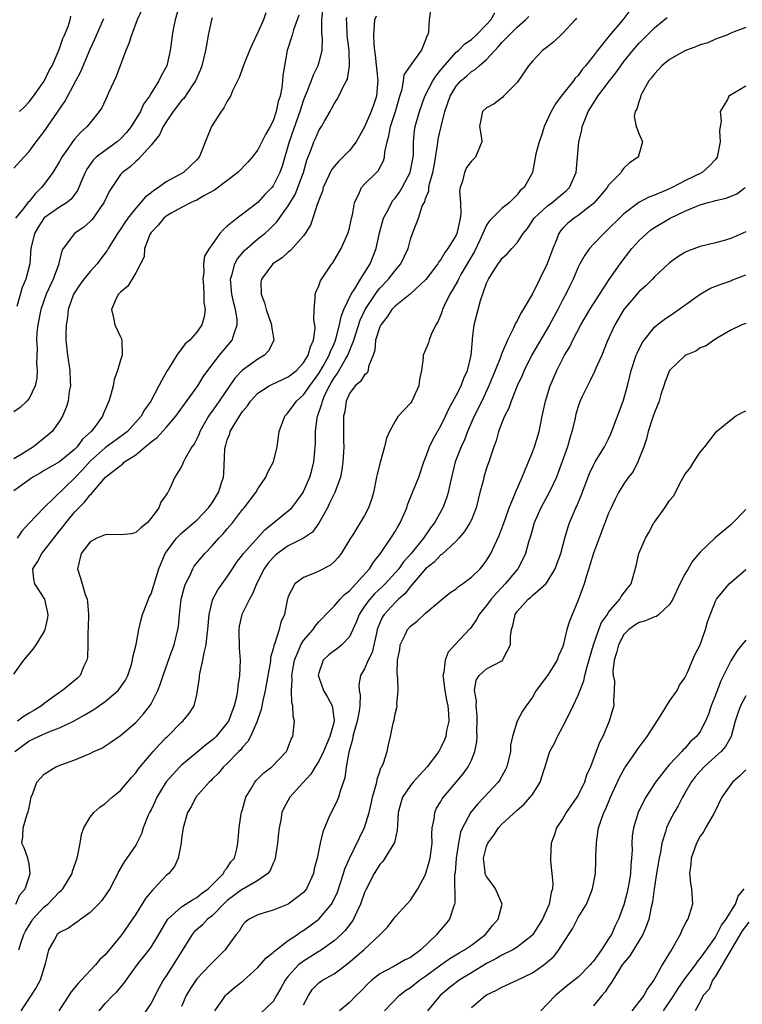
# Model space of a CAD drawing. Units: inches. Extents: x 2511000 to 2514000, y 1545000 to 1548000.
# Drawn here: x 2511706 to 2511801, y 1545864 to 1545993 of the extents above; entities that cross this region are included whole.
import ezdxf

# ---------------------------------------------------------------- set-up
doc = ezdxf.new("R2010")
doc.units = ezdxf.units.IN
doc.header["$MEASUREMENT"] = 0
doc.layers.add('LD25111545_2ft', color=114, linetype='Continuous')

msp = doc.modelspace()

# ---------------------------------------------------------------- linework, layer by layer
at = {"layer": 'LD25111545_2ft'}
for points, elevation in [([(2511726.75, 1545995), (2511726.16, 1545993), (2511725.96, 1545991.96), (2511725.79, 1545991), (2511725.58, 1545989.58), (2511725.51, 1545989), (2511725.05, 1545987), (2511724.32, 1545985.68), (2511724.04, 1545985), (2511723, 1545983.39), (2511722.78, 1545983), (2511722.03, 1545981.97), (2511721.6, 1545981), (2511720.4, 1545979), (2511719.78, 1545978.22), (2511719, 1545977.39), (2511718.56, 1545977), (2511717, 1545975.89), (2511715.82, 1545975), (2511715.41, 1545974.59), (2511714.58, 1545973.42), (2511714.36, 1545973), (2511713.9, 1545971.9), (2511713.55, 1545971), (2511713.37, 1545970.63), (2511712.51, 1545969.49), (2511711.9, 1545969), (2511711, 1545968.44), (2511709, 1545967.02), (2511708.19, 1545965.81), (2511707.72, 1545965), (2511707.26, 1545963), (2511707.1, 1545961), (2511706.59, 1545959), (2511706.12, 1545957.88), (2511705.39, 1545955.39)], 7246), ([(2511745.58, 1545995), (2511745.35, 1545993), (2511745.37, 1545991.37), (2511745.45, 1545990.55), (2511745.38, 1545989), (2511745, 1545987.48), (2511744.87, 1545987), (2511744.25, 1545985.75), (2511744, 1545985), (2511743.35, 1545983.35), (2511743, 1545982.52), (2511742.51, 1545981), (2511741.1, 1545977), (2511740.18, 1545973.82), (2511739.89, 1545973), (2511739, 1545971.22), (2511738.83, 1545971), (2511737.92, 1545970.08), (2511737, 1545969.04), (2511735, 1545967.51), (2511734.28, 1545967), (2511733, 1545965.92), (2511732.48, 1545965.52), (2511732.03, 1545965), (2511731, 1545963.54), (2511730.6, 1545963), (2511730.01, 1545961.99), (2511729.9, 1545961), (2511729.91, 1545959.91), (2511729.78, 1545959), (2511729.86, 1545958.14), (2511729.91, 1545957), (2511729.91, 1545955.91), (2511730.09, 1545955), (2511729.96, 1545954.04), (2511729.68, 1545953), (2511729, 1545952.03), (2511728.08, 1545951), (2511727.48, 1545950.52), (2511727, 1545949.83), (2511726.39, 1545949), (2511725.44, 1545947.43), (2511725.09, 1545946.91), (2511725, 1545946.74), (2511724.35, 1545945.65), (2511724.03, 1545945), (2511722.99, 1545943), (2511722.15, 1545941.85), (2511721.71, 1545941), (2511719.91, 1545939), (2511719.41, 1545938.59), (2511717, 1545936.85), (2511715, 1545935.1), (2511714.01, 1545933.99), (2511713, 1545932.94), (2511708.95, 1545929), (2511707.01, 1545926.99), (2511706.06, 1545925.94), (2511705.46, 1545925)], 7254), ([(2511738.07, 1545993.93), (2511737.73, 1545993), (2511737, 1545991.36), (2511736.24, 1545989.76), (2511735.92, 1545989), (2511735.16, 1545987.16), (2511735.09, 1545986.91), (2511734.56, 1545985.44), (2511733.7, 1545983.7), (2511733.41, 1545983), (2511733, 1545982.35), (2511732.55, 1545981.45), (2511732.19, 1545981), (2511730.94, 1545979), (2511730.36, 1545977.64), (2511729.54, 1545975.54), (2511729.3, 1545975), (2511729, 1545974.66), (2511727.27, 1545973), (2511725, 1545971.76), (2511723.98, 1545971), (2511723.37, 1545970.63), (2511723, 1545970.32), (2511722.24, 1545969.76), (2511721.62, 1545969), (2511721, 1545968.32), (2511719.96, 1545967), (2511719.57, 1545966.43), (2511719, 1545965.55), (2511718.62, 1545965), (2511717.39, 1545963), (2511717.25, 1545962.75), (2511716.38, 1545961.62), (2511715.93, 1545961), (2511715, 1545959.98), (2511714.2, 1545959), (2511713.69, 1545958.31), (2511713, 1545957.3), (2511712.83, 1545957), (2511712.15, 1545955), (2511712.05, 1545953.95), (2511711.87, 1545953), (2511711.82, 1545951.82), (2511711.85, 1545951), (2511712.06, 1545949), (2511712.34, 1545947), (2511712.41, 1545945.59), (2511712.42, 1545945), (2511712.28, 1545944.28), (2511712.12, 1545943), (2511711.86, 1545942.14), (2511711.39, 1545941), (2511711, 1545940.36), (2511710.04, 1545939), (2511709.49, 1545938.51), (2511709, 1545938.11), (2511708.36, 1545937.64), (2511707.61, 1545937), (2511705.98, 1545935.98), (2511705, 1545935.41)], 7250), ([(2511742.39, 1545993.61), (2511741.69, 1545991.69), (2511741.52, 1545991), (2511740.87, 1545989), (2511740.5, 1545987), (2511740.29, 1545985.71), (2511740.24, 1545985), (2511740.15, 1545984.15), (2511739.92, 1545983), (2511739.69, 1545982.31), (2511739.42, 1545981), (2511739, 1545979.76), (2511738.61, 1545979), (2511738.01, 1545977.99), (2511737.53, 1545977), (2511737, 1545975.97), (2511736.25, 1545975), (2511735.68, 1545974.32), (2511734.4, 1545973), (2511731.32, 1545970.68), (2511729.91, 1545969.91), (2511729, 1545969.37), (2511728.75, 1545969.25), (2511728.18, 1545969), (2511727, 1545968.39), (2511725.65, 1545967.65), (2511725, 1545967.27), (2511724.67, 1545967), (2511723.93, 1545966.07), (2511723, 1545965.12), (2511722.91, 1545965), (2511722.83, 1545964.83), (2511722.16, 1545963), (2511722.1, 1545961.9), (2511721.64, 1545961), (2511721, 1545959.82), (2511719.95, 1545958.05), (2511719, 1545957.3), (2511718.73, 1545957), (2511718.44, 1545956.44), (2511717.82, 1545955), (2511718.09, 1545953.91), (2511718.24, 1545953), (2511719, 1545951.4), (2511719.14, 1545951.14), (2511719.18, 1545951), (2511719.15, 1545950.85), (2511719.21, 1545949), (2511719, 1545948.35), (2511718.62, 1545947), (2511718.16, 1545945.84), (2511718.02, 1545945), (2511717.69, 1545943.69), (2511717.47, 1545943), (2511716.73, 1545941.27), (2511716.64, 1545941), (2511715.66, 1545939.66), (2511715.16, 1545939), (2511714.02, 1545937.98), (2511713.31, 1545937), (2511713, 1545936.69), (2511711, 1545935.04), (2511709, 1545933.88), (2511708.46, 1545933.54), (2511707.51, 1545933), (2511707, 1545932.65), (2511705, 1545931.22)], 7252), ([(2511705, 1545907.17), (2511706.32, 1545909), (2511707.54, 1545910.46), (2511707.92, 1545911), (2511709, 1545912.73), (2511709.11, 1545913), (2511709.47, 1545914.53), (2511709.53, 1545915), (2511709.06, 1545917), (2511707.78, 1545919), (2511707.62, 1545919.62), (2511707.52, 1545921), (2511708.12, 1545921.88), (2511708.67, 1545923), (2511709, 1545923.38), (2511710.25, 1545925), (2511711, 1545925.95), (2511711.48, 1545926.52), (2511711.82, 1545927), (2511713, 1545928.46), (2511713.52, 1545929), (2511714.29, 1545929.71), (2511715, 1545930.71), (2511715.19, 1545930.81), (2511715.31, 1545931), (2511717.02, 1545933), (2511719, 1545934.56), (2511719.28, 1545934.72), (2511719.52, 1545935), (2511721, 1545935.95), (2511722.25, 1545937), (2511722.68, 1545937.32), (2511723, 1545937.63), (2511723.79, 1545938.21), (2511725, 1545939.53), (2511726.27, 1545941), (2511727.4, 1545942.6), (2511729.12, 1545945), (2511729.84, 1545946.16), (2511730.44, 1545947), (2511731.99, 1545949), (2511733.65, 1545951), (2511733.88, 1545951.88), (2511734.31, 1545953), (2511734.28, 1545953.72), (2511734.09, 1545955), (2511733.85, 1545955.85), (2511733.59, 1545957), (2511733.42, 1545959), (2511733.63, 1545959.63), (2511734, 1545961), (2511734.34, 1545961.66), (2511735.27, 1545962.73), (2511735.54, 1545963), (2511737, 1545964.27), (2511737.9, 1545965), (2511738.48, 1545965.52), (2511739, 1545966.05), (2511739.49, 1545966.51), (2511741, 1545968.63), (2511741.89, 1545970.11), (2511742.25, 1545971), (2511742.97, 1545973), (2511743.41, 1545974.59), (2511744, 1545976), (2511744.35, 1545977), (2511744.56, 1545977.44), (2511745, 1545978.5), (2511745.34, 1545979), (2511745.74, 1545979.74), (2511746.48, 1545981), (2511746.68, 1545981.32), (2511747, 1545981.98), (2511747.4, 1545982.6), (2511747.62, 1545983), (2511748.14, 1545984.14), (2511748.64, 1545985), (2511748.76, 1545985.24), (2511749.04, 1545986.96), (2511748.96, 1545989), (2511748.7, 1545991), (2511748.65, 1545992.65), (2511748.61, 1545993), (2511748.66, 1545993.34)], 7256), ([(2511731, 1545993.26), (2511730.91, 1545993), (2511730.5, 1545991), (2511730.42, 1545990.42), (2511730.14, 1545989), (2511729.88, 1545987.88), (2511729.66, 1545987), (2511729.49, 1545986.51), (2511728.83, 1545985), (2511728.44, 1545984.44), (2511727.29, 1545982.71), (2511727, 1545982.41), (2511725.9, 1545981), (2511725, 1545979.65), (2511724.6, 1545979), (2511724.09, 1545977.91), (2511723, 1545976.55), (2511721.31, 1545974.69), (2511721, 1545974.44), (2511720.27, 1545973.73), (2511719.26, 1545973), (2511719, 1545972.72), (2511717.86, 1545971), (2511717.53, 1545970.47), (2511716.83, 1545969), (2511716.34, 1545968.34), (2511715.4, 1545967), (2511715.23, 1545966.77), (2511715, 1545966.54), (2511714.18, 1545965.82), (2511712.95, 1545965), (2511711.48, 1545963), (2511711.29, 1545962.71), (2511710.91, 1545961.09), (2511710.91, 1545961), (2511710.86, 1545960.86), (2511710.15, 1545959), (2511709.24, 1545957), (2511708.54, 1545955), (2511708.14, 1545953), (2511708.04, 1545952.04), (2511707.98, 1545951), (2511708.05, 1545949.95), (2511707.98, 1545947.98), (2511708.08, 1545947), (2511708.01, 1545945.99), (2511707.79, 1545945), (2511707, 1545943.34), (2511706.73, 1545943), (2511705.86, 1545942.14), (2511705, 1545941.57)], 7248), ([(2511705, 1545973.56), (2511706.31, 1545975), (2511707, 1545975.72), (2511707.94, 1545977), (2511709, 1545978.36), (2511711.7, 1545982.3), (2511713.16, 1545985), (2511713.78, 1545986.22), (2511715, 1545989.16), (2511715.6, 1545990.4), (2511715.84, 1545991), (2511716.81, 1545993.19)], 7242), ([(2511705.12, 1545897), (2511707, 1545898.42), (2511707.41, 1545898.59), (2511708.23, 1545899), (2511709.61, 1545899.61), (2511711, 1545900.13), (2511712.83, 1545901), (2511714.24, 1545901.76), (2511715.49, 1545902.51), (2511717, 1545903.56), (2511718.69, 1545905), (2511718.83, 1545905.17), (2511719.63, 1545906.37), (2511719.95, 1545907), (2511720.44, 1545908.44), (2511720.59, 1545909), (2511720.6, 1545909.4), (2511721.05, 1545911.05), (2511721.4, 1545913), (2511721.69, 1545914.31), (2511721.89, 1545915), (2511722.44, 1545916.44), (2511722.74, 1545917.26), (2511723, 1545917.7), (2511724.02, 1545921), (2511724.87, 1545923), (2511726.34, 1545925), (2511727, 1545925.66), (2511728.58, 1545927), (2511729, 1545927.38), (2511730.54, 1545929), (2511731, 1545929.65), (2511731.84, 1545931), (2511732.25, 1545932.25), (2511732.48, 1545933), (2511732.53, 1545933.47), (2511732.69, 1545936.69), (2511732.73, 1545937), (2511732.8, 1545937.2), (2511733, 1545937.92), (2511733.31, 1545938.69), (2511733.38, 1545939), (2511733.89, 1545939.89), (2511734.59, 1545941), (2511735, 1545941.61), (2511735.63, 1545942.37), (2511736.04, 1545943), (2511737, 1545944.03), (2511738.48, 1545945), (2511738.82, 1545945.18), (2511741, 1545946.16), (2511742.07, 1545947), (2511743, 1545947.99), (2511743.62, 1545949), (2511743.89, 1545950.11), (2511744.32, 1545951), (2511744.53, 1545952.53), (2511744.49, 1545953), (2511744.36, 1545953.64), (2511744.37, 1545955), (2511744.54, 1545956.54), (2511744.5, 1545957), (2511744.63, 1545957.37), (2511745, 1545958.13), (2511745.22, 1545958.78), (2511746.72, 1545961), (2511746.85, 1545961.15), (2511747.92, 1545963), (2511748.81, 1545965), (2511749, 1545965.69), (2511749.3, 1545967), (2511749.42, 1545967.42), (2511749.69, 1545969), (2511750.35, 1545970.35), (2511750.6, 1545971), (2511751, 1545971.44), (2511752.55, 1545973), (2511752.79, 1545973.21), (2511753.47, 1545974.53), (2511753.61, 1545975), (2511753.64, 1545975.64), (2511753.94, 1545977), (2511754.2, 1545977.8), (2511754.39, 1545979), (2511755.07, 1545981), (2511755.62, 1545983), (2511755.91, 1545983.91), (2511756.09, 1545985), (2511756.19, 1545985.81), (2511757, 1545987), (2511758.45, 1545989), (2511759, 1545990.29), (2511759.16, 1545990.84), (2511759.29, 1545991), (2511759.44, 1545991.44), (2511759.49, 1545993), (2511759.7, 1545994.3)], 7260), ([(2511721.75, 1545994.25), (2511721.2, 1545993), (2511720.42, 1545991), (2511720.08, 1545989.92), (2511719.68, 1545989), (2511718.42, 1545985.58), (2511717.43, 1545983.43), (2511717.25, 1545983), (2511716.54, 1545981.46), (2511716.21, 1545981), (2511715, 1545979.51), (2511714.62, 1545979), (2511713.75, 1545978.25), (2511713, 1545977.42), (2511712.69, 1545977), (2511712.06, 1545976.06), (2511711.31, 1545975), (2511711, 1545974.44), (2511710.13, 1545973), (2511709, 1545971.46), (2511708.65, 1545971), (2511707.8, 1545970.2), (2511707, 1545969.18), (2511706.9, 1545969.1), (2511706.28, 1545968.28), (2511705.23, 1545967)], 7244), ([(2511705.27, 1545877), (2511705.8, 1545878.2), (2511706.5, 1545879), (2511707, 1545880.55), (2511707.17, 1545881), (2511707, 1545882.26), (2511706.83, 1545883), (2511706.37, 1545884.37), (2511706.04, 1545885), (2511706.2, 1545885.8), (2511706.25, 1545887), (2511706.77, 1545888.77), (2511706.91, 1545889.09), (2511707, 1545889.67), (2511707.28, 1545891), (2511707.48, 1545891.48), (2511708.04, 1545893), (2511709, 1545894.02), (2511710.52, 1545895), (2511711.32, 1545895.32), (2511713, 1545895.91), (2511714.57, 1545896.57), (2511715, 1545896.73), (2511715.51, 1545897), (2511716.55, 1545897.45), (2511717.75, 1545898.25), (2511719, 1545899.11), (2511721, 1545900.8), (2511722.03, 1545901.97), (2511722.84, 1545903), (2511723, 1545903.26), (2511723.9, 1545905), (2511724.21, 1545905.79), (2511724.59, 1545907), (2511725.47, 1545909.47), (2511726.04, 1545911), (2511726.52, 1545913), (2511726.58, 1545913.42), (2511726.72, 1545915), (2511726.96, 1545917), (2511727.38, 1545918.62), (2511727.52, 1545919), (2511728.07, 1545920.07), (2511728.48, 1545921), (2511728.67, 1545921.33), (2511729.56, 1545922.44), (2511730.05, 1545923), (2511731, 1545923.98), (2511731.9, 1545925), (2511732.44, 1545925.56), (2511733, 1545926.23), (2511733.67, 1545927), (2511735, 1545928.75), (2511735.21, 1545929), (2511736.72, 1545931), (2511737, 1545931.47), (2511738.07, 1545933), (2511738.33, 1545933.67), (2511739.04, 1545935), (2511739.55, 1545937), (2511739.82, 1545939), (2511740.53, 1545941), (2511740.75, 1545941.25), (2511741, 1545941.48), (2511742.08, 1545943), (2511743, 1545943.79), (2511743.81, 1545945), (2511745, 1545946.6), (2511745.56, 1545947.56), (2511746.36, 1545949), (2511746.51, 1545949.49), (2511747, 1545950.52), (2511747.19, 1545951), (2511747.28, 1545951.28), (2511747.71, 1545953), (2511747.91, 1545954.09), (2511748.29, 1545955), (2511749.24, 1545957), (2511749.73, 1545957.73), (2511750.48, 1545959), (2511751.73, 1545961), (2511752.52, 1545963), (2511752.94, 1545965.06), (2511753.48, 1545967), (2511754.07, 1545968.07), (2511754.54, 1545969), (2511754.71, 1545969.29), (2511755, 1545969.61), (2511755.58, 1545970.42), (2511755.91, 1545971), (2511756.97, 1545973), (2511757.36, 1545975), (2511757.4, 1545975.4), (2511757.42, 1545977), (2511757.56, 1545978.44), (2511757.65, 1545979), (2511758.18, 1545981), (2511758.88, 1545983), (2511759.95, 1545985), (2511760.36, 1545985.64), (2511761, 1545986.44), (2511761.24, 1545986.76), (2511763, 1545988.76), (2511763.3, 1545989), (2511764.14, 1545989.86), (2511765, 1545990.44), (2511765.62, 1545991), (2511767, 1545992.4), (2511767.54, 1545993), (2511768.06, 1545993.94)], 7262), ([(2511752.51, 1545993.49), (2511752.31, 1545993), (2511752.15, 1545991), (2511752.2, 1545989.8), (2511752.3, 1545989), (2511752.4, 1545988.4), (2511752.72, 1545985), (2511752.68, 1545984.68), (2511752.57, 1545983), (2511752.16, 1545981.84), (2511751.88, 1545981), (2511751, 1545978.99), (2511750.3, 1545977.7), (2511749.9, 1545977), (2511749, 1545975.86), (2511748.16, 1545975), (2511747.57, 1545974.43), (2511747, 1545973.76), (2511746.67, 1545973.33), (2511745.59, 1545971), (2511745.46, 1545970.54), (2511745, 1545969.35), (2511744.92, 1545969.08), (2511744.79, 1545968.79), (2511744.23, 1545967), (2511743.91, 1545966.09), (2511743.23, 1545965), (2511743, 1545964.68), (2511741.27, 1545962.73), (2511741, 1545962.53), (2511740.2, 1545961.8), (2511738.95, 1545961), (2511737.47, 1545959), (2511737.41, 1545958.59), (2511737.43, 1545957), (2511737.88, 1545955.88), (2511738.1, 1545955), (2511738.81, 1545953), (2511738.81, 1545952.81), (2511739.11, 1545951), (2511739.08, 1545950.92), (2511738.41, 1545949.59), (2511737.86, 1545949), (2511737, 1545948.5), (2511735, 1545947.06), (2511733.99, 1545946.01), (2511731.95, 1545943), (2511731, 1545941.65), (2511730.71, 1545941.29), (2511730.52, 1545941), (2511729.4, 1545939), (2511729.3, 1545938.7), (2511729, 1545938.04), (2511728.65, 1545937.35), (2511728.36, 1545937), (2511727.46, 1545935.46), (2511727.24, 1545935), (2511727.18, 1545934.82), (2511727, 1545934.4), (2511726.14, 1545933), (2511725.44, 1545931.44), (2511725.21, 1545931), (2511725.1, 1545930.9), (2511725, 1545930.7), (2511724.28, 1545929.72), (2511724.02, 1545929), (2511723, 1545927.61), (2511722.49, 1545927), (2511721.66, 1545926.34), (2511721, 1545925.74), (2511720.42, 1545925.58), (2511719, 1545925.44), (2511717.49, 1545925.49), (2511717, 1545925.46), (2511715.9, 1545925), (2511715, 1545924.51), (2511713.83, 1545923), (2511713.35, 1545921), (2511713.76, 1545919.76), (2511713.95, 1545919), (2511714.38, 1545917.62), (2511714.62, 1545917), (2511714.67, 1545916.67), (2511714.82, 1545915), (2511714.76, 1545913.24), (2511714.73, 1545912.73), (2511714.7, 1545911), (2511714.65, 1545909.35), (2511714.58, 1545909), (2511714.19, 1545908.19), (2511713.72, 1545907), (2511713.36, 1545906.64), (2511711.38, 1545905), (2511711, 1545904.76), (2511709, 1545903.32), (2511708.63, 1545903), (2511707.63, 1545902.37), (2511707, 1545902.02), (2511706.36, 1545901.64), (2511705.5, 1545901)], 7258), ([(2511705.68, 1545871), (2511705.98, 1545871.98), (2511706.33, 1545873), (2511706.56, 1545873.44), (2511707, 1545874.22), (2511707.31, 1545874.69), (2511707.52, 1545875), (2511709, 1545876.61), (2511709.47, 1545877), (2511711, 1545878.59), (2511711.23, 1545878.77), (2511711.42, 1545879), (2511712.64, 1545881), (2511712.71, 1545881.29), (2511713.3, 1545883), (2511713.41, 1545883.41), (2511713.69, 1545885), (2511713.87, 1545886.13), (2511714.18, 1545887), (2511715, 1545888.4), (2511715.48, 1545889), (2511716.29, 1545889.71), (2511717, 1545890.21), (2511717.89, 1545891), (2511719, 1545891.91), (2511720.42, 1545893.58), (2511721, 1545894.21), (2511721.32, 1545894.68), (2511721.56, 1545895), (2511723.26, 1545897), (2511724.09, 1545897.91), (2511725, 1545898.86), (2511725.16, 1545899), (2511727, 1545900.84), (2511727.19, 1545901), (2511728.01, 1545901.99), (2511728.66, 1545903), (2511729, 1545904.46), (2511729.11, 1545905), (2511729.34, 1545906.66), (2511729.36, 1545907), (2511729.42, 1545907.42), (2511729.8, 1545909), (2511729.95, 1545909.95), (2511730.24, 1545911), (2511730.35, 1545912.35), (2511730.46, 1545913), (2511730.6, 1545915), (2511731, 1545916.68), (2511731.09, 1545917), (2511731.77, 1545918.23), (2511732.31, 1545919), (2511733, 1545919.94), (2511733.67, 1545921), (2511734.21, 1545921.79), (2511735, 1545922.82), (2511735.13, 1545923), (2511737.9, 1545926.1), (2511741, 1545928.57), (2511741.47, 1545929), (2511742.13, 1545929.87), (2511742.93, 1545931), (2511743, 1545931.12), (2511743.8, 1545933), (2511744.08, 1545933.92), (2511744.35, 1545935), (2511744.46, 1545936.46), (2511744.53, 1545937), (2511744.56, 1545937.44), (2511744.56, 1545939), (2511744.78, 1545940.78), (2511744.82, 1545941), (2511744.88, 1545941.12), (2511745.39, 1545942.61), (2511745.46, 1545943), (2511745.8, 1545943.8), (2511746.39, 1545945), (2511746.63, 1545945.37), (2511747, 1545946.03), (2511747.42, 1545946.58), (2511748.48, 1545948.48), (2511748.8, 1545949), (2511749.58, 1545951), (2511749.83, 1545951.83), (2511750.41, 1545953.59), (2511751.07, 1545955), (2511752.64, 1545957.36), (2511753, 1545957.81), (2511754.14, 1545959), (2511755, 1545960.14), (2511755.77, 1545961), (2511756.71, 1545963), (2511757, 1545964.22), (2511757.27, 1545965), (2511758.06, 1545967), (2511758.57, 1545968.57), (2511758.79, 1545969), (2511758.88, 1545969.12), (2511759, 1545969.56), (2511759.43, 1545970.57), (2511759.43, 1545971), (2511759.5, 1545971.5), (2511759.95, 1545973), (2511760.12, 1545973.88), (2511760.57, 1545976.57), (2511760.66, 1545977.34), (2511761.02, 1545979.02), (2511761.53, 1545981), (2511762.24, 1545983), (2511763, 1545984.31), (2511763.61, 1545985), (2511764.36, 1545985.64), (2511765, 1545986.22), (2511765.5, 1545986.5), (2511766.04, 1545987), (2511767, 1545987.79), (2511768.06, 1545989), (2511768.53, 1545989.47), (2511769, 1545990.03), (2511769.95, 1545991), (2511771, 1545992.06), (2511772.1, 1545993), (2511772.53, 1545993.47)], 7264), ([(2511705.76, 1545981), (2511706.42, 1545981.58), (2511707, 1545982.24), (2511707.6, 1545983), (2511709, 1545984.97), (2511709.65, 1545986.35), (2511710.02, 1545987), (2511710.83, 1545988.83), (2511711, 1545989.27), (2511711.42, 1545990.58), (2511711.64, 1545991), (2511712.13, 1545992.13), (2511712.4, 1545993), (2511712.5, 1545993.5)], 7240), ([(2511778.77, 1545993.23), (2511778.61, 1545993), (2511777, 1545991.26), (2511775.84, 1545990.16), (2511775, 1545989.49), (2511774.34, 1545989), (2511773, 1545987.61), (2511772.5, 1545987), (2511771, 1545984.8), (2511769.21, 1545983), (2511769.12, 1545982.88), (2511768.01, 1545981.99), (2511767, 1545981.49), (2511766.48, 1545981), (2511766.32, 1545980.32), (2511766.05, 1545979), (2511766.27, 1545977.73), (2511766.37, 1545977), (2511765.54, 1545975), (2511765, 1545974.46), (2511764.37, 1545973.63), (2511764.08, 1545973), (2511763.84, 1545971.84), (2511763.52, 1545971), (2511763.45, 1545970.55), (2511763.56, 1545969), (2511763.62, 1545967.62), (2511763.55, 1545967), (2511763.43, 1545966.57), (2511763.11, 1545965), (2511763, 1545964.77), (2511761.93, 1545963), (2511761.53, 1545962.47), (2511761, 1545961.58), (2511760.74, 1545961.26), (2511760.6, 1545961), (2511759.05, 1545958.95), (2511756.96, 1545957.04), (2511755, 1545955.45), (2511754.59, 1545955), (2511753.97, 1545954.03), (2511753.12, 1545953), (2511753, 1545952.74), (2511752.45, 1545951), (2511752.34, 1545949.66), (2511752.11, 1545949), (2511751.53, 1545947.53), (2511751.48, 1545947), (2511751.33, 1545946.67), (2511751, 1545946.45), (2511750.45, 1545945.55), (2511749.77, 1545945), (2511749, 1545943.98), (2511748.57, 1545943), (2511748.39, 1545941.61), (2511748.24, 1545941), (2511748.22, 1545940.22), (2511748.24, 1545937.76), (2511748.26, 1545937), (2511748.16, 1545935), (2511748.02, 1545933.98), (2511747.83, 1545933), (2511747.08, 1545931), (2511746.41, 1545929.59), (2511746.12, 1545929), (2511745.02, 1545926.98), (2511744.19, 1545925.81), (2511742.98, 1545925), (2511741, 1545924.01), (2511739.59, 1545923), (2511739.27, 1545922.73), (2511739, 1545922.48), (2511738.33, 1545921.67), (2511737.84, 1545921), (2511736.82, 1545919), (2511736.32, 1545917.68), (2511735.92, 1545917), (2511734.91, 1545915), (2511734.56, 1545913.44), (2511734.5, 1545913), (2511734.55, 1545910.55), (2511734.67, 1545909), (2511734.62, 1545907), (2511734.39, 1545905.61), (2511734.35, 1545905), (2511734.2, 1545904.2), (2511733.91, 1545903), (2511733.14, 1545901), (2511733, 1545900.78), (2511731.53, 1545899), (2511731.27, 1545898.73), (2511731, 1545898.51), (2511730.14, 1545897.85), (2511729, 1545896.87), (2511727, 1545895.21), (2511726.77, 1545895), (2511724.98, 1545893.02), (2511723.75, 1545891), (2511723.52, 1545890.48), (2511723, 1545889.36), (2511722.81, 1545889), (2511722.64, 1545888.64), (2511721.98, 1545887), (2511721.77, 1545886.23), (2511721, 1545884.7), (2511719.84, 1545883), (2511719.46, 1545882.54), (2511718.74, 1545881.26), (2511718.63, 1545881), (2511718.24, 1545880.24), (2511717.58, 1545879), (2511716.53, 1545877.47), (2511716.09, 1545877), (2511715, 1545875.88), (2511713.78, 1545875), (2511713.35, 1545874.65), (2511713, 1545874.46), (2511712.17, 1545873.83), (2511711, 1545873.27), (2511710.71, 1545873), (2511710.34, 1545872.34), (2511709.55, 1545871), (2511709.14, 1545869.14), (2511708.47, 1545867), (2511707.95, 1545866.05), (2511707, 1545864.66), (2511705.91, 1545863)], 7266), ([(2511785.76, 1545994.24), (2511784.86, 1545993), (2511783.08, 1545990.92), (2511781.52, 1545989), (2511781, 1545988.29), (2511779.97, 1545987), (2511779.52, 1545986.48), (2511779, 1545985.73), (2511778.63, 1545985.37), (2511778.38, 1545985), (2511776.78, 1545983), (2511776.02, 1545981.98), (2511775.46, 1545981), (2511774.56, 1545979), (2511774.18, 1545977.82), (2511773.88, 1545977), (2511773.45, 1545975.45), (2511773, 1545973), (2511771.94, 1545971), (2511771.4, 1545970.6), (2511771, 1545970.06), (2511769.94, 1545969), (2511769, 1545968.25), (2511767.36, 1545966.64), (2511767, 1545966.08), (2511766.11, 1545964.11), (2511765.39, 1545962.61), (2511763.68, 1545959.68), (2511763.3, 1545959), (2511763.21, 1545958.79), (2511762.5, 1545957.5), (2511762.17, 1545957), (2511761.41, 1545955.41), (2511761.23, 1545955), (2511761.18, 1545954.82), (2511761, 1545954.32), (2511760.6, 1545953.4), (2511760.35, 1545953), (2511759.72, 1545951.72), (2511759.45, 1545951), (2511759.37, 1545950.63), (2511759, 1545949.73), (2511758.66, 1545949), (2511758.67, 1545948.67), (2511758.46, 1545947), (2511758.19, 1545945.81), (2511758.13, 1545945), (2511757.18, 1545943), (2511757, 1545942.73), (2511755.42, 1545941), (2511755, 1545940.37), (2511754.25, 1545939), (2511753.86, 1545938.14), (2511753.61, 1545937), (2511753.09, 1545935.09), (2511753.04, 1545934.96), (2511752.64, 1545933.36), (2511752.58, 1545933), (2511752.15, 1545931), (2511751.91, 1545930.09), (2511751.53, 1545929), (2511751, 1545927.98), (2511749.44, 1545925.44), (2511749.15, 1545925), (2511747.95, 1545923), (2511747.53, 1545922.47), (2511747, 1545921.91), (2511746.52, 1545921.48), (2511745, 1545920.68), (2511744.42, 1545920.42), (2511743, 1545919.85), (2511741.85, 1545919), (2511741, 1545917.35), (2511740.89, 1545917), (2511740.86, 1545916.86), (2511740.52, 1545915), (2511740.04, 1545913.96), (2511739.8, 1545913), (2511739.24, 1545911.24), (2511739.09, 1545910.91), (2511739, 1545910.47), (2511738.67, 1545909.33), (2511738.65, 1545909), (2511738.62, 1545908.62), (2511738.31, 1545907), (2511737.96, 1545905), (2511737.64, 1545903.64), (2511737.46, 1545902.54), (2511736.93, 1545901), (2511736.85, 1545900.85), (2511736.05, 1545899), (2511735.69, 1545898.31), (2511735, 1545897.56), (2511734.77, 1545897.23), (2511734.52, 1545897), (2511733, 1545895.44), (2511732.52, 1545895), (2511731.83, 1545894.17), (2511731, 1545893.36), (2511730.83, 1545893.17), (2511730.62, 1545893), (2511728.87, 1545891), (2511728.24, 1545889.76), (2511727.78, 1545889), (2511727.2, 1545887), (2511727, 1545885.6), (2511726.93, 1545885), (2511726.56, 1545883), (2511726.07, 1545881.93), (2511725.32, 1545881), (2511725, 1545880.74), (2511723.35, 1545879), (2511723.17, 1545878.83), (2511722.26, 1545877.74), (2511721, 1545875.65), (2511719.18, 1545873), (2511719, 1545872.76), (2511717, 1545870.33), (2511716.3, 1545869.7), (2511715.71, 1545869), (2511713.85, 1545867), (2511713.43, 1545866.57), (2511712.53, 1545865.47), (2511712.24, 1545865), (2511710.89, 1545863)], 7268), ([(2511716.18, 1545863), (2511717, 1545863.93), (2511718, 1545865), (2511718.51, 1545865.49), (2511719.42, 1545866.58), (2511721.2, 1545869), (2511722.77, 1545871), (2511723, 1545871.33), (2511724.02, 1545873), (2511725.11, 1545874.89), (2511725.21, 1545875), (2511727, 1545876.63), (2511728.43, 1545877.57), (2511729, 1545877.84), (2511729.62, 1545878.38), (2511730.5, 1545879), (2511732.5, 1545881), (2511732.64, 1545881.36), (2511733, 1545881.76), (2511733.48, 1545882.52), (2511733.93, 1545883), (2511734.24, 1545884.24), (2511734.38, 1545885), (2511734.55, 1545887), (2511734.83, 1545888.83), (2511734.86, 1545889), (2511735, 1545889.41), (2511735.43, 1545891), (2511736.08, 1545892.08), (2511736.6, 1545893), (2511736.78, 1545893.22), (2511737.79, 1545894.21), (2511738.83, 1545895), (2511740.74, 1545897), (2511740.83, 1545897.17), (2511741, 1545897.59), (2511741.37, 1545898.63), (2511741.59, 1545899), (2511741.81, 1545901), (2511741.63, 1545901.63), (2511741.61, 1545903), (2511741.44, 1545903.44), (2511741.42, 1545905), (2511741.52, 1545906.48), (2511741.45, 1545907), (2511741.53, 1545907.53), (2511741.8, 1545909), (2511742.44, 1545910.44), (2511742.65, 1545911), (2511743, 1545911.56), (2511744.24, 1545913), (2511744.53, 1545913.47), (2511745, 1545914.01), (2511745.49, 1545914.51), (2511745.93, 1545915), (2511747, 1545916.08), (2511747.78, 1545917), (2511748.37, 1545917.63), (2511749, 1545918.1), (2511749.83, 1545919), (2511751.64, 1545921), (2511752.16, 1545921.84), (2511753.08, 1545923), (2511754.46, 1545925), (2511755, 1545925.87), (2511755.41, 1545926.59), (2511755.67, 1545927), (2511756.19, 1545928.19), (2511756.52, 1545929), (2511756.62, 1545929.38), (2511757.3, 1545931), (2511758.1, 1545933), (2511758.78, 1545935), (2511759, 1545935.54), (2511759.53, 1545937), (2511760, 1545938), (2511761, 1545939.76), (2511761.6, 1545941), (2511762.04, 1545941.96), (2511763, 1545943.71), (2511763.65, 1545945), (2511764.01, 1545945.99), (2511764.48, 1545947), (2511764.96, 1545949), (2511765.14, 1545951), (2511765.17, 1545951.17), (2511765.38, 1545953), (2511765.87, 1545955), (2511766.2, 1545956.2), (2511767, 1545958.48), (2511767.17, 1545958.83), (2511767.23, 1545959), (2511767.58, 1545959.57), (2511768.5, 1545961), (2511768.72, 1545961.28), (2511769, 1545961.72), (2511769.69, 1545962.31), (2511770.31, 1545963), (2511771, 1545963.75), (2511771.79, 1545965), (2511772.35, 1545965.65), (2511773.25, 1545967), (2511775, 1545968.59), (2511775.54, 1545969), (2511777, 1545970.22), (2511777.44, 1545970.56), (2511777.85, 1545971), (2511778.76, 1545973), (2511779.08, 1545977), (2511779.47, 1545978.53), (2511779.54, 1545979), (2511779.87, 1545979.87), (2511780.33, 1545981), (2511781, 1545982.09), (2511781.6, 1545983), (2511783.1, 1545985), (2511783.95, 1545986.05), (2511784.6, 1545987), (2511785, 1545987.53), (2511786.18, 1545989), (2511787, 1545989.95), (2511787.53, 1545990.47), (2511789, 1545991.98), (2511790.29, 1545993), (2511790.68, 1545993.32)], 7270), ([(2511801, 1545992.03), (2511799.45, 1545991.45), (2511799, 1545991.25), (2511798.49, 1545991), (2511797, 1545990.47), (2511796, 1545990), (2511795, 1545989.72), (2511794.5, 1545989.5), (2511793, 1545988.94), (2511791, 1545987.83), (2511789.98, 1545987), (2511789.52, 1545986.48), (2511789, 1545985.94), (2511788.61, 1545985.39), (2511788.29, 1545985), (2511787.33, 1545983.33), (2511787.17, 1545983), (2511787.17, 1545982.83), (2511787, 1545982.4), (2511786.71, 1545981.29), (2511786.49, 1545981), (2511786.35, 1545980.35), (2511786.62, 1545979), (2511787, 1545978.03), (2511787.46, 1545977), (2511786.89, 1545975), (2511785.73, 1545974.27), (2511785, 1545973.54), (2511784.75, 1545973.25), (2511784.65, 1545973), (2511783, 1545971.3), (2511782.81, 1545971), (2511781.98, 1545970.02), (2511781, 1545968.92), (2511779, 1545967.33), (2511778.5, 1545967), (2511777.67, 1545966.33), (2511777, 1545965.66), (2511776.69, 1545965.31), (2511776.48, 1545965), (2511776.17, 1545964.17), (2511775.66, 1545963), (2511774.94, 1545961), (2511773, 1545957.05), (2511771.81, 1545955), (2511771.48, 1545954.52), (2511771, 1545953.54), (2511770.79, 1545953.21), (2511770.49, 1545952.49), (2511769.73, 1545951), (2511768.92, 1545949.08), (2511768.85, 1545948.85), (2511768.13, 1545947), (2511767.31, 1545945), (2511766.36, 1545943), (2511765.38, 1545941), (2511764.49, 1545939), (2511764.08, 1545937.92), (2511763.65, 1545937), (2511762.89, 1545935), (2511762.2, 1545932.2), (2511761.95, 1545931), (2511761.74, 1545930.26), (2511761.26, 1545929), (2511760.16, 1545927), (2511759.65, 1545926.35), (2511758.72, 1545925), (2511757.1, 1545923), (2511756.1, 1545921.9), (2511755.47, 1545921), (2511755, 1545920.45), (2511753.68, 1545919), (2511753.34, 1545918.66), (2511752.3, 1545917.7), (2511751.67, 1545917), (2511751, 1545916.06), (2511750.27, 1545915), (2511749.93, 1545914.07), (2511749.46, 1545913), (2511749, 1545912.04), (2511748.02, 1545911), (2511747.46, 1545910.54), (2511747, 1545910.22), (2511746.31, 1545909.69), (2511745.57, 1545909), (2511745, 1545907.34), (2511744.93, 1545907), (2511745, 1545906.76), (2511745.63, 1545905), (2511746.13, 1545904.13), (2511746.75, 1545903), (2511747, 1545901.11), (2511747, 1545900.96), (2511746.44, 1545899), (2511745.61, 1545897), (2511745, 1545895.74), (2511744.52, 1545895), (2511743.96, 1545894.04), (2511742.9, 1545892.9), (2511741.18, 1545891), (2511740.41, 1545889.59), (2511740.17, 1545889), (2511740.02, 1545888.02), (2511739.78, 1545887), (2511739.7, 1545886.31), (2511739.58, 1545885), (2511739.28, 1545883), (2511739.22, 1545882.78), (2511739, 1545882.36), (2511738.61, 1545881.39), (2511738.3, 1545881), (2511737, 1545880.08), (2511735.13, 1545879), (2511735, 1545878.94), (2511733, 1545877.46), (2511732.75, 1545877.25), (2511731, 1545875.45), (2511730.42, 1545875), (2511729.73, 1545874.27), (2511728.65, 1545873.35), (2511728.39, 1545873), (2511727, 1545870.78), (2511725.92, 1545869), (2511725, 1545867.58), (2511724.61, 1545867), (2511724.02, 1545865.98), (2511723, 1545863.97), (2511721.8, 1545862.2)], 7272), ([(2511801, 1545984.29), (2511798.74, 1545983), (2511798.57, 1545982.57), (2511797.6, 1545981), (2511797.74, 1545979.74), (2511797.6, 1545979), (2511797.54, 1545978.46), (2511797.63, 1545977), (2511797.22, 1545975), (2511797, 1545974.71), (2511796.18, 1545973.82), (2511795.27, 1545973), (2511793, 1545971.89), (2511791.31, 1545971), (2511790.74, 1545970.74), (2511789, 1545970.01), (2511788.26, 1545969.74), (2511786.97, 1545969.03), (2511785, 1545967.58), (2511784.41, 1545967), (2511783, 1545965.57), (2511782.38, 1545965), (2511781, 1545963.56), (2511780.49, 1545963), (2511779.86, 1545962.14), (2511779.22, 1545961), (2511779, 1545960.57), (2511778.33, 1545959), (2511777.89, 1545958.11), (2511777.37, 1545957), (2511777, 1545956.31), (2511776.32, 1545955), (2511775.24, 1545953), (2511772.95, 1545949.05), (2511771.91, 1545947), (2511771.64, 1545946.36), (2511770.99, 1545944.99), (2511770.21, 1545943), (2511769.92, 1545942.08), (2511769.36, 1545941), (2511769, 1545940.13), (2511768.57, 1545939), (2511768.23, 1545937.77), (2511767.93, 1545937), (2511767.28, 1545935), (2511767, 1545934.21), (2511766.63, 1545933), (2511766.53, 1545932.53), (2511766.13, 1545931), (2511765.64, 1545929), (2511765, 1545927.42), (2511764.81, 1545927), (2511764.12, 1545925.88), (2511763.35, 1545925), (2511763, 1545924.63), (2511761.12, 1545922.88), (2511761, 1545922.81), (2511760.13, 1545921.87), (2511759, 1545920.98), (2511757, 1545918.66), (2511756.28, 1545917.72), (2511755.45, 1545917), (2511755, 1545916.57), (2511753.55, 1545915), (2511753.34, 1545914.66), (2511753, 1545913.89), (2511752.75, 1545913.25), (2511752.66, 1545913), (2511752.54, 1545912.54), (2511751.98, 1545910.02), (2511751.48, 1545909), (2511751, 1545907.85), (2511750.47, 1545907), (2511750.25, 1545905.75), (2511750.3, 1545905), (2511750.44, 1545904.44), (2511750.36, 1545903), (2511750.29, 1545902.29), (2511750.03, 1545901), (2511749.64, 1545899.64), (2511749.48, 1545899), (2511749.43, 1545898.57), (2511748.92, 1545896.92), (2511748.59, 1545895), (2511748.43, 1545893.57), (2511747.81, 1545891.81), (2511747.59, 1545891), (2511747.41, 1545890.59), (2511747, 1545889.74), (2511746.6, 1545889), (2511746.33, 1545888.33), (2511745.75, 1545887), (2511745.54, 1545886.46), (2511745.19, 1545885), (2511744.77, 1545883), (2511744.4, 1545881.6), (2511744.29, 1545881), (2511743.4, 1545879), (2511743.23, 1545878.77), (2511743, 1545878.53), (2511741, 1545877), (2511739, 1545876.19), (2511737.83, 1545875.83), (2511737, 1545875.6), (2511735.85, 1545875), (2511735.36, 1545874.64), (2511735, 1545874.24), (2511734.55, 1545873.45), (2511734.16, 1545873), (2511733, 1545871.37), (2511732.71, 1545871), (2511731, 1545869.27), (2511730.77, 1545869), (2511729, 1545867.19), (2511728.13, 1545865.87), (2511727.59, 1545865), (2511727, 1545863.55)], 7274), ([(2511731.36, 1545863), (2511732.32, 1545864.32), (2511732.78, 1545865), (2511732.89, 1545865.12), (2511733.96, 1545866.04), (2511735.09, 1545866.91), (2511737, 1545868.66), (2511737.31, 1545869), (2511738.08, 1545869.92), (2511739, 1545870.64), (2511739.17, 1545870.83), (2511741, 1545872.2), (2511742.2, 1545873), (2511742.66, 1545873.34), (2511743, 1545873.53), (2511745, 1545875.01), (2511746.68, 1545877), (2511746.8, 1545877.2), (2511747.43, 1545878.57), (2511748.23, 1545881), (2511748.4, 1545881.6), (2511749.01, 1545882.99), (2511751, 1545887.03), (2511751.59, 1545889), (2511751.87, 1545890.13), (2511752.05, 1545891), (2511752.49, 1545892.49), (2511752.59, 1545893), (2511752.63, 1545893.37), (2511753, 1545894.4), (2511753.14, 1545894.86), (2511753.26, 1545895), (2511753.5, 1545895.5), (2511753.96, 1545897), (2511754.12, 1545897.88), (2511754.41, 1545899), (2511754.74, 1545900.74), (2511754.87, 1545901.13), (2511755, 1545901.94), (2511755.23, 1545902.77), (2511755.25, 1545903), (2511755.22, 1545903.22), (2511755.39, 1545905), (2511755.37, 1545906.63), (2511755.26, 1545907.26), (2511755.32, 1545909), (2511755.6, 1545910.4), (2511755.67, 1545911), (2511756.3, 1545912.3), (2511756.62, 1545913), (2511757, 1545913.45), (2511757.89, 1545914.11), (2511759, 1545915.18), (2511761.17, 1545917), (2511762.19, 1545917.81), (2511763, 1545918.34), (2511763.33, 1545918.67), (2511763.82, 1545919), (2511765, 1545919.88), (2511766.15, 1545921), (2511766.55, 1545921.45), (2511767, 1545922.07), (2511767.56, 1545923), (2511768.02, 1545924.02), (2511768.66, 1545925.34), (2511769.44, 1545927.44), (2511769.96, 1545929), (2511770.66, 1545930.66), (2511770.78, 1545931), (2511771.68, 1545933), (2511772.04, 1545933.96), (2511772.5, 1545935), (2511773, 1545936.28), (2511773.26, 1545937), (2511773.88, 1545939), (2511774.1, 1545940.1), (2511774.3, 1545941), (2511774.71, 1545943), (2511775.32, 1545945), (2511776.19, 1545947), (2511777.23, 1545949), (2511777.89, 1545950.11), (2511778.31, 1545951), (2511779.36, 1545953), (2511780.54, 1545955), (2511781, 1545955.75), (2511783.07, 1545958.93), (2511784.51, 1545961), (2511786.04, 1545963), (2511787, 1545964.07), (2511787.99, 1545965), (2511788.55, 1545965.45), (2511789, 1545965.75), (2511791.07, 1545967), (2511793, 1545967.9), (2511794.58, 1545968.58), (2511795, 1545968.74), (2511795.86, 1545969), (2511796.76, 1545969.24), (2511797, 1545969.33), (2511798.39, 1545969.61), (2511799.81, 1545970.19), (2511800.89, 1545971)], 7276), ([(2511801, 1545965.19), (2511799, 1545964.33), (2511798.03, 1545964.03), (2511797, 1545963.76), (2511795, 1545963.28), (2511793.33, 1545962.67), (2511793, 1545962.5), (2511792.09, 1545961.91), (2511791, 1545961.13), (2511789, 1545959.28), (2511788.75, 1545959), (2511787.87, 1545958.13), (2511787, 1545957.36), (2511785, 1545955), (2511783.79, 1545953), (2511782.81, 1545950.81), (2511782.09, 1545949), (2511781.32, 1545947.32), (2511781.14, 1545946.86), (2511780.5, 1545945.5), (2511780.22, 1545945), (2511779.5, 1545943.5), (2511779.19, 1545942.81), (2511779, 1545942.27), (2511778.71, 1545941.29), (2511778.55, 1545940.55), (2511778.19, 1545939), (2511777.89, 1545938.11), (2511777.59, 1545937), (2511776.38, 1545933.62), (2511776.15, 1545933), (2511775.22, 1545931), (2511774.43, 1545929.57), (2511774.13, 1545929), (2511773.25, 1545927), (2511773, 1545926.2), (2511772.74, 1545925.26), (2511772.48, 1545924.48), (2511772.08, 1545923), (2511771.76, 1545922.24), (2511771.09, 1545921), (2511769.45, 1545919), (2511769, 1545918.52), (2511768.24, 1545917.76), (2511767.58, 1545917), (2511767, 1545916.18), (2511766.04, 1545915), (2511765.69, 1545914.31), (2511765, 1545913.38), (2511764.83, 1545913.17), (2511762.83, 1545911), (2511761.96, 1545910.04), (2511761.56, 1545909), (2511761.4, 1545907.4), (2511761.28, 1545907), (2511761.3, 1545906.7), (2511761.53, 1545905), (2511761.76, 1545903.76), (2511761.93, 1545903), (2511762.01, 1545901.99), (2511762.03, 1545901), (2511761.76, 1545899.76), (2511761.64, 1545899), (2511761.47, 1545898.53), (2511761, 1545897.54), (2511760.72, 1545897), (2511759.22, 1545895), (2511757.38, 1545893), (2511757, 1545892.54), (2511755.97, 1545891), (2511755.74, 1545890.26), (2511755.4, 1545889), (2511755.3, 1545887.3), (2511755.29, 1545886.71), (2511755, 1545885.47), (2511754.93, 1545885.07), (2511753.67, 1545883), (2511753.41, 1545882.59), (2511753, 1545882.17), (2511752.25, 1545881), (2511751.15, 1545878.85), (2511751, 1545878.5), (2511750.48, 1545877), (2511749.97, 1545875.97), (2511749.53, 1545875), (2511749.33, 1545874.67), (2511749, 1545874.27), (2511748.46, 1545873.54), (2511747.92, 1545873), (2511747, 1545872.18), (2511745.16, 1545870.84), (2511745, 1545870.76), (2511743, 1545869.52), (2511742.32, 1545869), (2511741, 1545867.53), (2511740.57, 1545867), (2511740.03, 1545865.97), (2511739.44, 1545865), (2511739, 1545864.23), (2511737.35, 1545862.65)], 7278), ([(2511743, 1545863.76), (2511743.65, 1545865), (2511744.18, 1545865.82), (2511745, 1545866.65), (2511745.19, 1545866.81), (2511745.49, 1545867), (2511747, 1545867.85), (2511748.81, 1545869.19), (2511750.92, 1545871), (2511753.06, 1545873), (2511754.02, 1545873.98), (2511755, 1545875.3), (2511756.56, 1545877), (2511757, 1545877.51), (2511757.99, 1545879), (2511759, 1545880.87), (2511759.48, 1545882.52), (2511759.58, 1545883), (2511759.84, 1545885), (2511759.82, 1545886.18), (2511759.88, 1545887), (2511760.13, 1545888.13), (2511760.2, 1545889), (2511760.44, 1545889.56), (2511761, 1545890.43), (2511761.19, 1545890.81), (2511761.33, 1545891), (2511763.02, 1545893), (2511763.91, 1545894.09), (2511764.58, 1545895), (2511765, 1545895.86), (2511765.46, 1545897), (2511765.7, 1545898.3), (2511765.74, 1545899), (2511765.72, 1545899.72), (2511765.76, 1545901), (2511765.74, 1545901.74), (2511765.61, 1545903), (2511765.66, 1545903.66), (2511765.4, 1545905), (2511765.62, 1545906.38), (2511766.04, 1545907), (2511767, 1545907.85), (2511769, 1545908.91), (2511769.11, 1545909), (2511769.17, 1545909.17), (2511770.13, 1545911), (2511770.11, 1545912.11), (2511770.25, 1545913), (2511770.45, 1545913.55), (2511770.73, 1545915), (2511771, 1545915.4), (2511772.45, 1545917), (2511772.77, 1545917.23), (2511773, 1545917.47), (2511774.75, 1545919), (2511775, 1545919.31), (2511775.99, 1545921), (2511776.27, 1545921.73), (2511776.73, 1545923), (2511777.24, 1545925), (2511777.63, 1545926.37), (2511777.85, 1545927), (2511778.47, 1545928.47), (2511778.7, 1545929), (2511778.81, 1545929.19), (2511779.39, 1545930.61), (2511780.49, 1545933.51), (2511781, 1545934.58), (2511781.24, 1545935), (2511782.46, 1545937), (2511783, 1545938.05), (2511783.3, 1545938.7), (2511784.91, 1545943), (2511785.46, 1545945), (2511785.97, 1545947), (2511786.62, 1545949), (2511786.72, 1545949.28), (2511787.38, 1545950.62), (2511787.64, 1545951), (2511789, 1545952.67), (2511789.38, 1545953), (2511790.29, 1545953.71), (2511791.49, 1545954.51), (2511793, 1545955.56), (2511795, 1545957), (2511796.25, 1545957.75), (2511797, 1545958.06), (2511799, 1545958.79), (2511799.16, 1545958.84), (2511801, 1545959.55)], 7280), ([(2511801, 1545953.18), (2511800.47, 1545953), (2511799, 1545952.29), (2511797.34, 1545951.34), (2511797, 1545951.13), (2511796.8, 1545951), (2511795.78, 1545950.22), (2511795, 1545949.96), (2511794.44, 1545949.56), (2511793.14, 1545949), (2511793, 1545948.92), (2511791, 1545947), (2511790.43, 1545945.57), (2511790.23, 1545945), (2511789.85, 1545943.85), (2511789.61, 1545943), (2511789, 1545941.51), (2511788.73, 1545940.73), (2511788.18, 1545939), (2511787.95, 1545938.05), (2511787.6, 1545937), (2511786.83, 1545935), (2511786.23, 1545933.77), (2511785.62, 1545933), (2511785, 1545932.14), (2511784.3, 1545931), (2511783.86, 1545930.14), (2511783.32, 1545929), (2511783, 1545928.3), (2511781, 1545923.02), (2511780.55, 1545921.45), (2511780.08, 1545920.08), (2511779.78, 1545919), (2511779.59, 1545918.41), (2511779, 1545916.85), (2511777.87, 1545914.13), (2511777.53, 1545913), (2511777.09, 1545911.09), (2511777, 1545910.81), (2511776.44, 1545909.56), (2511776.27, 1545909), (2511775, 1545907), (2511773.51, 1545905), (2511773, 1545904.12), (2511772.17, 1545903), (2511771.71, 1545902.29), (2511771, 1545901), (2511770.38, 1545899), (2511770.15, 1545897.85), (2511770.11, 1545897), (2511769.65, 1545895), (2511769.45, 1545894.55), (2511769, 1545893.79), (2511768.72, 1545893.28), (2511768.53, 1545893), (2511766.7, 1545891), (2511765.86, 1545890.14), (2511764.94, 1545889.06), (2511763.82, 1545887), (2511763.58, 1545886.42), (2511763.31, 1545885), (2511763.01, 1545883), (2511762.86, 1545881.14), (2511762.81, 1545880.81), (2511762.84, 1545877.16), (2511762.79, 1545877), (2511762.65, 1545876.65), (2511762.15, 1545875), (2511761.63, 1545874.37), (2511760.69, 1545873.31), (2511760.47, 1545873), (2511758.37, 1545871), (2511757, 1545869.99), (2511756.33, 1545869.67), (2511754.74, 1545868.74), (2511753, 1545867.82), (2511751.96, 1545867), (2511751.45, 1545866.55), (2511750.48, 1545865.52), (2511749.91, 1545865), (2511749, 1545864.08), (2511747.71, 1545863)], 7282), ([(2511753.59, 1545863), (2511755.54, 1545865), (2511756.36, 1545865.64), (2511757, 1545866.06), (2511758.21, 1545867), (2511759, 1545867.54), (2511761, 1545869.03), (2511762.16, 1545869.84), (2511763.39, 1545870.61), (2511764.12, 1545871), (2511765, 1545871.62), (2511766.84, 1545873), (2511767.79, 1545874.2), (2511768.51, 1545875), (2511769.03, 1545877), (2511768.16, 1545879), (2511767.69, 1545879.69), (2511767, 1545880.6), (2511766.87, 1545880.87), (2511766.83, 1545881), (2511766.82, 1545881.18), (2511766.6, 1545883), (2511767, 1545884.6), (2511767.15, 1545885), (2511767.96, 1545886.04), (2511768.56, 1545887), (2511769, 1545887.48), (2511771, 1545889.33), (2511771.92, 1545890.08), (2511772.73, 1545891), (2511773, 1545891.39), (2511774.03, 1545893), (2511774.51, 1545894.51), (2511774.69, 1545895), (2511775, 1545896.07), (2511775.31, 1545897), (2511775.88, 1545898.12), (2511776.28, 1545899), (2511777, 1545900.29), (2511777.92, 1545902.08), (2511778.34, 1545903), (2511779, 1545904.41), (2511779.73, 1545906.27), (2511779.88, 1545907), (2511780.17, 1545908.17), (2511781.01, 1545911), (2511781.72, 1545913), (2511782.07, 1545913.93), (2511782.83, 1545915), (2511783, 1545915.29), (2511784.48, 1545917), (2511784.65, 1545917.35), (2511785.51, 1545918.49), (2511785.95, 1545919), (2511786.62, 1545921.38), (2511786.95, 1545923), (2511787.82, 1545925), (2511788.27, 1545925.73), (2511788.93, 1545927), (2511789, 1545927.11), (2511790.38, 1545929), (2511791, 1545929.93), (2511791.49, 1545930.51), (2511792.56, 1545932.56), (2511793, 1545933.34), (2511793.72, 1545934.28), (2511794.16, 1545935), (2511795, 1545936.27), (2511795.61, 1545937), (2511797, 1545938.84), (2511797.16, 1545939), (2511799, 1545940.53), (2511799.65, 1545941), (2511800.49, 1545941.51), (2511801, 1545941.73)], 7284), ([(2511801, 1545928.75), (2511799.13, 1545926.87), (2511799, 1545926.74), (2511796.95, 1545925.05), (2511795, 1545923.15), (2511794, 1545922), (2511793.43, 1545921), (2511793, 1545920.28), (2511792.33, 1545919), (2511791.4, 1545917), (2511791, 1545916.32), (2511789.57, 1545915), (2511789.26, 1545914.74), (2511789, 1545914.68), (2511787.85, 1545914.15), (2511787, 1545913.95), (2511786.42, 1545913.58), (2511785.63, 1545913), (2511785, 1545912.36), (2511784.27, 1545911), (2511784.04, 1545909.96), (2511783.73, 1545909), (2511783.56, 1545907.56), (2511783.61, 1545907), (2511783.75, 1545906.25), (2511783.74, 1545905), (2511783.64, 1545903.64), (2511783.66, 1545903), (2511783.5, 1545902.5), (2511783.08, 1545901), (2511782.24, 1545899), (2511781.81, 1545898.19), (2511781.38, 1545897), (2511780.61, 1545895), (2511780.11, 1545893.89), (2511779.83, 1545893), (2511779, 1545891.28), (2511778.84, 1545891), (2511777.44, 1545889), (2511777, 1545888.24), (2511776.17, 1545887), (2511775.89, 1545886.11), (2511775.47, 1545885), (2511775.37, 1545883), (2511775.39, 1545882.61), (2511775.57, 1545881), (2511775.68, 1545879.68), (2511775.63, 1545879), (2511775.47, 1545878.53), (2511775.22, 1545877), (2511774.32, 1545875), (2511773.82, 1545874.18), (2511773.06, 1545873), (2511773, 1545872.93), (2511771, 1545871.35), (2511770.45, 1545871), (2511769, 1545870.29), (2511768.21, 1545869.79), (2511767, 1545869.2), (2511765, 1545867.99), (2511763.42, 1545867), (2511763, 1545866.69), (2511762.05, 1545865.95), (2511760.91, 1545865), (2511759.25, 1545863)], 7286), ([(2511765, 1545863.41), (2511766.85, 1545865), (2511767, 1545865.09), (2511768.3, 1545865.7), (2511769, 1545866.1), (2511771, 1545867), (2511773, 1545867.95), (2511774.5, 1545869), (2511775, 1545869.41), (2511775.84, 1545870.16), (2511776.48, 1545871), (2511777, 1545871.84), (2511778.24, 1545873.76), (2511779, 1545875.24), (2511780.08, 1545877), (2511780.36, 1545877.64), (2511780.9, 1545879), (2511781.27, 1545881), (2511781.34, 1545882.66), (2511781.34, 1545883.34), (2511781.39, 1545885), (2511781.43, 1545885.43), (2511781.68, 1545887), (2511782.01, 1545888.01), (2511782.37, 1545889), (2511782.58, 1545889.42), (2511783.25, 1545891), (2511784.41, 1545893.59), (2511785.12, 1545894.88), (2511786.62, 1545897), (2511786.76, 1545897.24), (2511788.07, 1545899), (2511789, 1545900.48), (2511790.02, 1545902.02), (2511791, 1545903.61), (2511791.97, 1545905), (2511792.27, 1545905.73), (2511793, 1545906.69), (2511793.29, 1545907.29), (2511794.32, 1545909.68), (2511795, 1545911.02), (2511795.68, 1545913), (2511795.96, 1545914.04), (2511797, 1545916.73), (2511797.14, 1545917), (2511798.82, 1545919), (2511801, 1545920.9)], 7288), ([(2511801, 1545911.61), (2511800.47, 1545911), (2511799.81, 1545910.19), (2511799, 1545908.92), (2511798.08, 1545907), (2511797.71, 1545906.29), (2511797, 1545904.41), (2511796.43, 1545903), (2511796.08, 1545901.92), (2511795.7, 1545901), (2511795, 1545899.63), (2511794.53, 1545899), (2511793.71, 1545898.29), (2511793, 1545897.41), (2511792.79, 1545897.21), (2511792.61, 1545897), (2511791, 1545895.31), (2511790.72, 1545895), (2511789.14, 1545893), (2511787.89, 1545891), (2511787.56, 1545890.44), (2511786.89, 1545889), (2511786.25, 1545887), (2511786.1, 1545885.9), (2511786.05, 1545885), (2511786.07, 1545884.07), (2511786.01, 1545883), (2511785.9, 1545882.1), (2511785.86, 1545881), (2511785.64, 1545879.64), (2511785.43, 1545878.57), (2511785, 1545876.91), (2511784.3, 1545875), (2511783.87, 1545874.13), (2511783.37, 1545873), (2511783, 1545872.41), (2511782.05, 1545871), (2511781, 1545869.5), (2511780.76, 1545869.24), (2511780.58, 1545869), (2511779, 1545867.42), (2511777.66, 1545866.34), (2511776.57, 1545865.43), (2511776.01, 1545865), (2511775, 1545863.91), (2511774.1, 1545863)], 7290), ([(2511801, 1545904.3), (2511800.27, 1545903), (2511799.94, 1545902.06), (2511799.61, 1545901), (2511799.08, 1545899), (2511798.34, 1545897.66), (2511797.75, 1545897), (2511797, 1545896.35), (2511795.51, 1545895), (2511795, 1545894.45), (2511794.33, 1545893.67), (2511793.83, 1545893), (2511793, 1545891.54), (2511792.67, 1545891), (2511792.1, 1545889.9), (2511791.58, 1545889), (2511791, 1545887.87), (2511790.59, 1545887), (2511790.45, 1545886.45), (2511789.99, 1545885), (2511789.8, 1545883.8), (2511789.62, 1545883), (2511789.28, 1545881), (2511788.96, 1545879), (2511788.75, 1545877.25), (2511788.59, 1545876.59), (2511788.26, 1545875), (2511787.94, 1545874.06), (2511787.47, 1545873), (2511785.78, 1545870.22), (2511785, 1545869.3), (2511784.79, 1545869), (2511784.38, 1545868.38), (2511783.54, 1545867), (2511783.35, 1545866.65), (2511783, 1545866.19), (2511782.54, 1545865.46), (2511782.11, 1545865), (2511781, 1545863.65)], 7292), ([(2511801, 1545894.61), (2511800.18, 1545893.82), (2511799.23, 1545893), (2511797.83, 1545891), (2511796.89, 1545889), (2511796.7, 1545888.7), (2511795.72, 1545887), (2511795.47, 1545886.53), (2511795, 1545885.89), (2511794.53, 1545885), (2511794.25, 1545884.25), (2511793.82, 1545883), (2511793.78, 1545882.22), (2511793.59, 1545881), (2511793.73, 1545879.73), (2511793.87, 1545879), (2511793.99, 1545877), (2511793.56, 1545875.56), (2511793.37, 1545875), (2511793.22, 1545874.78), (2511792.57, 1545873.43), (2511792.38, 1545873), (2511791.61, 1545871.61), (2511791.25, 1545871), (2511791.14, 1545870.86), (2511791, 1545870.59), (2511790.03, 1545869), (2511788.92, 1545867), (2511788.08, 1545865.92), (2511787.62, 1545865), (2511787, 1545864.19), (2511786.03, 1545863)], 7294), ([(2511790.18, 1545863), (2511791.56, 1545865), (2511792.1, 1545865.9), (2511793, 1545867.17), (2511794.37, 1545869), (2511794.61, 1545869.39), (2511795, 1545869.83), (2511795.48, 1545870.52), (2511795.85, 1545871), (2511797, 1545872.67), (2511797.2, 1545873), (2511797.78, 1545874.22), (2511798.39, 1545875), (2511799, 1545876.03), (2511799.62, 1545877), (2511799.96, 1545878.04), (2511800.77, 1545879)], 7296), ([(2511801.4, 1545874.6), (2511800.51, 1545873.49), (2511797, 1545867.55), (2511796.61, 1545867), (2511796.16, 1545865.84), (2511795.41, 1545865), (2511795, 1545864.17), (2511794.36, 1545863)], 7298)]:
    msp.add_lwpolyline(points, dxfattribs=dict(at, elevation=elevation))

doc.saveas('drawing.dxf')
